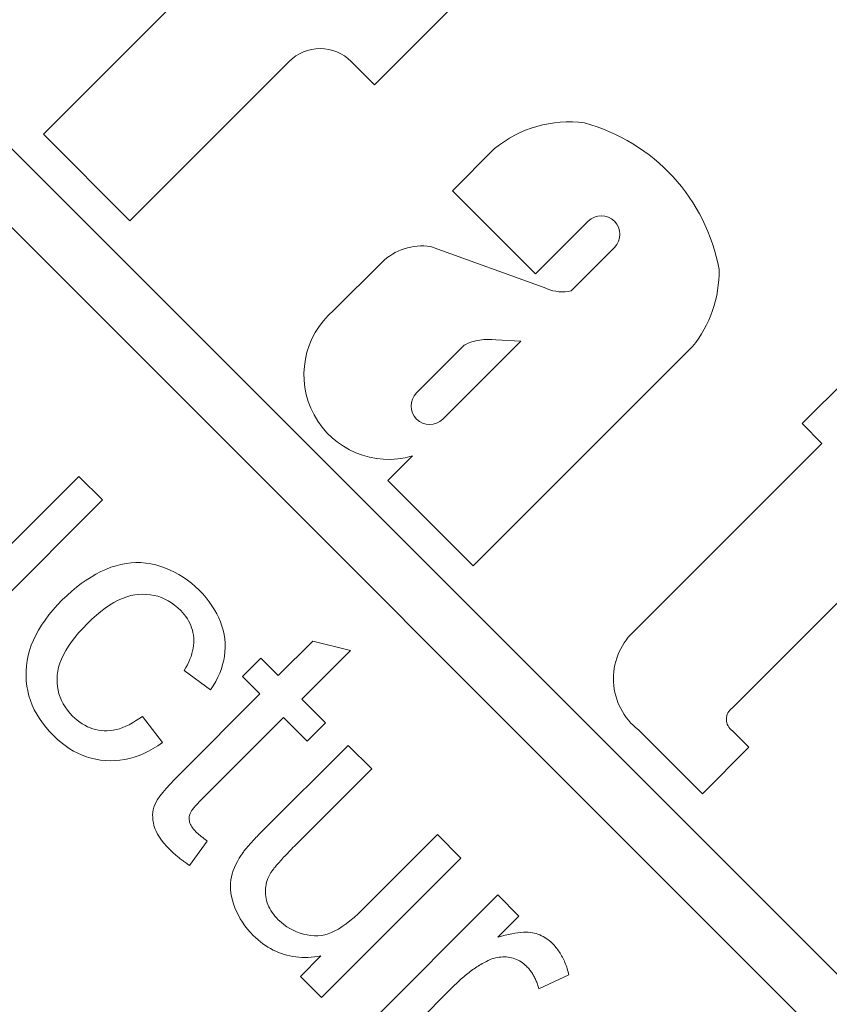
# Model space of a CAD drawing. Units: inches. Extents: x -761 to 12139, y 708 to 5768.
# Drawn here: x 11848 to 11850, y 5641 to 5643 of the extents above; entities that cross this region are included whole.
import ezdxf

# ---------------------------------------------------------------- set-up
doc = ezdxf.new("R2010")
doc.units = ezdxf.units.IN
doc.header["$MEASUREMENT"] = 0
doc.linetypes.add('HIDDEN', pattern=[0.375, 0.25, -0.125])
doc.linetypes.add('PHANTOM', pattern=[2.5, 1.25, -0.25, 0.25, -0.25, 0.25, -0.25])
doc.layers.get('DEFPOINTS').update_dxf_attribs({"color": 6})
doc.layers.add('6', color=6, linetype='PHANTOM', lineweight=13)

# ---------------------------------------------------------------- blocks, each defined once
blk = doc.blocks.new('A$C386af401')
at = {"layer": '6', "linetype": 'ByBlock', "lineweight": 13}
for p, q in [((-4.8365, 0.3183), (-8.7775, -3.6227)), ((-8.7175, -3.6828), (-7.0524, -2.0177)), ((-7.9867, -2.1293), (-7.7739, -2.3421)), ((-7.7379, -2.3061), (-7.8517, -2.1922)), ((-8.0942, -2.2379), (-8.101, -2.2416)), ((-8.0872, -2.2347), (-8.0942, -2.2379)), ((-8.0801, -2.232), (-8.0872, -2.2347)), ((-8.0729, -2.2297), (-8.0801, -2.232)), ((-8.0655, -2.2279), (-8.0729, -2.2297)), ((-8.0581, -2.2266), (-8.0655, -2.2279)), ((-8.0505, -2.2257), (-8.0581, -2.2266)), ((-8.0428, -2.2253), (-8.0505, -2.2257)), ((-8.035, -2.2253), (-8.0428, -2.2253)), ((-8.0271, -2.2259), (-8.035, -2.2253)), ((-8.0193, -2.227), (-8.0271, -2.2259)), ((-8.0115, -2.2286), (-8.0193, -2.227)), ((-8.0037, -2.2307), (-8.0115, -2.2286)), ((-7.9959, -2.2333), (-8.0037, -2.2307)), ((-7.9881, -2.2365), (-7.9959, -2.2333)), ((-7.9804, -2.2402), (-7.9881, -2.2365)), ((-7.9727, -2.2444), (-7.9804, -2.2402)), ((-8.1144, -2.2504), (-8.121, -2.2554)), ((-8.1078, -2.2457), (-8.1144, -2.2504)), ((-8.101, -2.2416), (-8.1078, -2.2457)), ((-7.965, -2.2491), (-7.9727, -2.2444)), ((-7.9573, -2.2544), (-7.965, -2.2491)), ((-7.9496, -2.2601), (-7.9573, -2.2544)), ((-7.2152, -2.2517), (-7.3475, -2.3839)), ((-6.7768, -2.6901), (-7.2152, -2.2517)), ((-8.1337, -2.267), (-8.1393, -2.2728)), ((-8.1274, -2.261), (-8.1337, -2.267)), ((-8.121, -2.2554), (-8.1274, -2.261)), ((-7.942, -2.2664), (-7.9496, -2.2601)), ((-7.9343, -2.2733), (-7.942, -2.2664)), ((-8.1491, -2.285), (-8.1534, -2.2913)), ((-8.1444, -2.2789), (-8.1491, -2.285)), ((-8.1393, -2.2728), (-8.1444, -2.2789)), ((-8.0948, -2.2883), (-8.0901, -2.2849)), ((-8.0901, -2.2849), (-8.0853, -2.2819)), ((-8.0853, -2.2819), (-8.0803, -2.2794)), ((-8.0803, -2.2794), (-8.0751, -2.2772)), ((-8.0751, -2.2772), (-8.0699, -2.2755)), ((-8.0699, -2.2755), (-8.0645, -2.2741)), ((-8.0645, -2.2741), (-8.059, -2.2732)), ((-8.059, -2.2732), (-8.0533, -2.2727)), ((-8.0533, -2.2727), (-8.0475, -2.2726)), ((-8.0475, -2.2726), (-8.0416, -2.2729)), ((-8.0416, -2.2729), (-8.0356, -2.2737)), ((-8.0356, -2.2737), (-8.0294, -2.275)), ((-8.0294, -2.275), (-8.0232, -2.2769)), ((-8.0232, -2.2769), (-8.0169, -2.2793)), ((-8.0169, -2.2793), (-8.0105, -2.2823)), ((-8.0105, -2.2823), (-8.004, -2.2858)), ((-7.9267, -2.2806), (-7.9343, -2.2733)), ((-7.9198, -2.2878), (-7.9267, -2.2806)), ((-8.1573, -2.2977), (-8.1607, -2.3043)), ((-8.1534, -2.2913), (-8.1573, -2.2977)), ((-8.1104, -2.3035), (-8.1073, -2.2998)), ((-8.1073, -2.2998), (-8.1039, -2.2963)), ((-8.1039, -2.2963), (-8.0994, -2.2921)), ((-8.0994, -2.2921), (-8.0948, -2.2883)), ((-8.004, -2.2858), (-7.9974, -2.2899)), ((-7.9974, -2.2899), (-7.9907, -2.2946)), ((-7.9907, -2.2946), (-7.9839, -2.2998)), ((-7.9839, -2.2998), (-7.977, -2.3055)), ((-7.9133, -2.295), (-7.9198, -2.2878)), ((-7.9072, -2.3023), (-7.9133, -2.295)), ((-8.1636, -2.311), (-8.1661, -2.3178)), ((-8.1607, -2.3043), (-8.1636, -2.311)), ((-8.1202, -2.319), (-8.1181, -2.315)), ((-8.1181, -2.315), (-8.1159, -2.3111)), ((-8.1159, -2.3111), (-8.1133, -2.3073)), ((-8.1133, -2.3073), (-8.1104, -2.3035)), ((-7.977, -2.3055), (-7.97, -2.3118)), ((-7.97, -2.3118), (-7.963, -2.3186)), ((-7.9016, -2.3096), (-7.9072, -2.3023)), ((-7.8964, -2.317), (-7.9016, -2.3096)), ((-7.7739, -2.3421), (-7.7379, -2.3061)), ((-8.1682, -2.3248), (-8.1699, -2.3319)), ((-8.1661, -2.3178), (-8.1682, -2.3248)), ((-8.1245, -2.3315), (-8.1234, -2.3272)), ((-8.1234, -2.3272), (-8.1219, -2.3231)), ((-8.1219, -2.3231), (-8.1202, -2.319)), ((-7.963, -2.3186), (-7.9562, -2.3256)), ((-7.9562, -2.3256), (-7.95, -2.3326)), ((-7.8916, -2.3245), (-7.8964, -2.317)), ((-7.8873, -2.332), (-7.8916, -2.3245)), ((-8.1711, -2.3391), (-8.1718, -2.3465)), ((-8.1699, -2.3319), (-8.1711, -2.3391)), ((-8.1264, -2.3447), (-8.1261, -2.3402)), ((-8.1264, -2.3493), (-8.1264, -2.3447)), ((-8.1261, -2.3402), (-8.1254, -2.3358)), ((-8.1254, -2.3358), (-8.1245, -2.3315)), ((-7.95, -2.3326), (-7.9443, -2.3394)), ((-7.9443, -2.3394), (-7.9392, -2.3462)), ((-7.8834, -2.3396), (-7.8873, -2.332)), ((-7.8799, -2.3472), (-7.8834, -2.3396)), ((-8.1718, -2.3465), (-8.1721, -2.3539)), ((-8.1721, -2.3539), (-8.172, -2.3613)), ((-8.1261, -2.3539), (-8.1264, -2.3493)), ((-8.1255, -2.3585), (-8.1261, -2.3539)), ((-8.1245, -2.3632), (-8.1255, -2.3585)), ((-7.9392, -2.3462), (-7.9346, -2.3529)), ((-7.9346, -2.3529), (-7.9306, -2.3595)), ((-7.9306, -2.3595), (-7.9271, -2.366)), ((-7.8768, -2.3549), (-7.8799, -2.3472)), ((-7.8743, -2.3626), (-7.8768, -2.3549)), ((-8.172, -2.3613), (-8.1713, -2.3687)), ((-8.1713, -2.3687), (-8.1702, -2.376)), ((-8.1232, -2.368), (-8.1245, -2.3632)), ((-8.1215, -2.3728), (-8.1232, -2.368)), ((-8.1195, -2.3777), (-8.1215, -2.3728)), ((-7.9271, -2.366), (-7.9242, -2.3725)), ((-7.9242, -2.3725), (-7.9219, -2.3789)), ((-7.8723, -2.3702), (-7.8743, -2.3626)), ((-7.8708, -2.3779), (-7.8723, -2.3702)), ((-8.1702, -2.376), (-8.1686, -2.3833)), ((-8.1686, -2.3833), (-8.1666, -2.3905)), ((-8.1666, -2.3905), (-8.1641, -2.3978)), ((-8.1171, -2.3826), (-8.1195, -2.3777)), ((-8.1145, -2.3876), (-8.1171, -2.3826)), ((-8.1114, -2.3926), (-8.1145, -2.3876)), ((-7.9219, -2.3789), (-7.92, -2.3852)), ((-7.92, -2.3852), (-7.9188, -2.3914)), ((-7.8699, -2.3855), (-7.8708, -2.3779)), ((-7.8695, -2.3931), (-7.8699, -2.3855)), ((-7.3475, -2.3839), (-7.1043, -2.627)), ((-8.1641, -2.3978), (-8.1611, -2.405)), ((-8.1611, -2.405), (-8.1576, -2.4121)), ((-8.1444, -2.4334), (-8.1044, -2.4028)), ((-8.1081, -2.3976), (-8.1114, -2.3926)), ((-8.1044, -2.4028), (-8.1081, -2.3976)), ((-7.9188, -2.3914), (-7.9181, -2.3975)), ((-7.9181, -2.3975), (-7.9179, -2.4035)), ((-7.9179, -2.4035), (-7.9181, -2.4094)), ((-7.8703, -2.4083), (-7.8696, -2.4007)), ((-7.8696, -2.4007), (-7.8695, -2.3931)), ((-8.2712, -2.4206), (-8.2755, -2.4219)), ((-8.2669, -2.4196), (-8.2712, -2.4206)), ((-8.2628, -2.4189), (-8.2669, -2.4196)), ((-8.2587, -2.4186), (-8.2628, -2.4189)), ((-8.2547, -2.4185), (-8.2587, -2.4186)), ((-8.2508, -2.4188), (-8.2547, -2.4185)), ((-8.247, -2.4195), (-8.2508, -2.4188)), ((-8.2433, -2.4204), (-8.247, -2.4195)), ((-8.2396, -2.4217), (-8.2433, -2.4204)), ((-8.1576, -2.4121), (-8.1537, -2.4193)), ((-8.1537, -2.4193), (-8.1493, -2.4264)), ((-7.9187, -2.4152), (-7.9197, -2.4209)), ((-7.9181, -2.4094), (-7.9187, -2.4152)), ((-7.8732, -2.4233), (-7.8715, -2.4158)), ((-7.8715, -2.4158), (-7.8703, -2.4083)), ((-8.2935, -2.4321), (-8.2982, -2.4358)), ((-8.2889, -2.4289), (-8.2935, -2.4321)), ((-8.2843, -2.4261), (-8.2889, -2.4289)), ((-8.2799, -2.4238), (-8.2843, -2.4261)), ((-8.2755, -2.4219), (-8.2799, -2.4238)), ((-8.2357, -2.4235), (-8.2396, -2.4217)), ((-8.2313, -2.4262), (-8.2357, -2.4235)), ((-8.2263, -2.4297), (-8.2313, -2.4262)), ((-8.2207, -2.4341), (-8.2263, -2.4297)), ((-8.2145, -2.4393), (-8.2207, -2.4341)), ((-8.1493, -2.4264), (-8.1444, -2.4334)), ((-7.923, -2.4318), (-7.9253, -2.437)), ((-7.9211, -2.4264), (-7.923, -2.4318)), ((-7.9197, -2.4209), (-7.9211, -2.4264)), ((-7.878, -2.438), (-7.8754, -2.4308)), ((-7.8754, -2.4308), (-7.8732, -2.4233)), ((-8.3128, -2.4499), (-8.3138, -2.451)), ((-8.3118, -2.4488), (-8.3128, -2.4499)), ((-8.3108, -2.4477), (-8.3118, -2.4488)), ((-8.3098, -2.4467), (-8.3108, -2.4477)), ((-8.3088, -2.4456), (-8.3098, -2.4467)), ((-8.3077, -2.4446), (-8.3088, -2.4456)), ((-8.3029, -2.44), (-8.3077, -2.4446)), ((-8.2982, -2.4358), (-8.3029, -2.44)), ((-8.2078, -2.4453), (-8.2145, -2.4393)), ((-8.2006, -2.4521), (-8.2078, -2.4453)), ((-7.931, -2.4472), (-7.9345, -2.452)), ((-7.9279, -2.4422), (-7.931, -2.4472)), ((-7.9253, -2.437), (-7.9279, -2.4422)), ((-7.8843, -2.452), (-7.881, -2.4451)), ((-7.881, -2.4451), (-7.878, -2.438)), ((-8.3249, -2.4649), (-8.3259, -2.4663)), ((-8.3239, -2.4635), (-8.3249, -2.4649)), ((-8.3228, -2.4622), (-8.3239, -2.4635)), ((-8.3218, -2.4608), (-8.3228, -2.4622)), ((-8.3208, -2.4595), (-8.3218, -2.4608)), ((-8.3198, -2.4583), (-8.3208, -2.4595)), ((-8.3188, -2.457), (-8.3198, -2.4583)), ((-8.3178, -2.4558), (-8.3188, -2.457)), ((-8.3168, -2.4546), (-8.3178, -2.4558)), ((-8.3158, -2.4534), (-8.3168, -2.4546)), ((-8.3148, -2.4522), (-8.3158, -2.4534)), ((-8.3138, -2.451), (-8.3148, -2.4522)), ((-8.1927, -2.4598), (-8.2006, -2.4521)), ((-8.0701, -2.5824), (-8.1927, -2.4598)), ((-7.9458, -2.4643), (-7.9489, -2.4669)), ((-7.9428, -2.4614), (-7.9458, -2.4643)), ((-7.9385, -2.4568), (-7.9428, -2.4614)), ((-7.9345, -2.452), (-7.9385, -2.4568)), ((-7.8964, -2.4716), (-7.892, -2.4652)), ((-7.892, -2.4652), (-7.888, -2.4587)), ((-7.888, -2.4587), (-7.8843, -2.452)), ((-8.3309, -2.4735), (-8.3319, -2.475)), ((-8.3319, -2.475), (-8.2948, -2.5019)), ((-8.3299, -2.472), (-8.3309, -2.4735)), ((-8.3289, -2.4706), (-8.3299, -2.472)), ((-8.3279, -2.4691), (-8.3289, -2.4706)), ((-8.3269, -2.4677), (-8.3279, -2.4691)), ((-8.3259, -2.4663), (-8.3269, -2.4677)), ((-8.2767, -2.481), (-8.2748, -2.4795)), ((-8.2748, -2.4795), (-8.2729, -2.4782)), ((-8.2729, -2.4782), (-8.2711, -2.4771)), ((-8.2711, -2.4771), (-8.2693, -2.4762)), ((-8.2693, -2.4762), (-8.2675, -2.4754)), ((-8.2675, -2.4754), (-8.2658, -2.4749)), ((-8.2658, -2.4749), (-8.2641, -2.4746)), ((-8.2641, -2.4746), (-8.2624, -2.4744)), ((-8.2624, -2.4744), (-8.2607, -2.4743)), ((-8.2607, -2.4743), (-8.2591, -2.4743)), ((-8.2591, -2.4743), (-8.2574, -2.4745)), ((-8.2574, -2.4745), (-8.2558, -2.4748)), ((-8.2558, -2.4748), (-8.2542, -2.4752)), ((-8.2542, -2.4752), (-8.2526, -2.4758)), ((-8.2526, -2.4758), (-8.2509, -2.4767)), ((-8.2509, -2.4767), (-8.2488, -2.4779)), ((-8.2488, -2.4779), (-8.2465, -2.4796)), ((-8.2465, -2.4796), (-8.2439, -2.4816)), ((-8.0343, -2.4665), (-8.0641, -2.507)), ((-8.0299, -2.4692), (-8.0343, -2.4665)), ((-8.0256, -2.4715), (-8.0299, -2.4692)), ((-8.0213, -2.4737), (-8.0256, -2.4715)), ((-8.017, -2.4755), (-8.0213, -2.4737)), ((-8.0128, -2.4771), (-8.017, -2.4755)), ((-8.0086, -2.4785), (-8.0128, -2.4771)), ((-8.0045, -2.4796), (-8.0086, -2.4785)), ((-8.0004, -2.4804), (-8.0045, -2.4796)), ((-7.9963, -2.481), (-8.0004, -2.4804)), ((-7.9804, -2.4808), (-7.9843, -2.4812)), ((-7.9766, -2.4801), (-7.9804, -2.4808)), ((-7.9729, -2.4792), (-7.9766, -2.4801)), ((-7.9692, -2.4781), (-7.9729, -2.4792)), ((-7.9656, -2.4768), (-7.9692, -2.4781)), ((-7.9621, -2.4753), (-7.9656, -2.4768)), ((-7.9587, -2.4735), (-7.9621, -2.4753)), ((-7.9554, -2.4715), (-7.9587, -2.4735)), ((-7.9521, -2.4693), (-7.9554, -2.4715)), ((-7.9489, -2.4669), (-7.9521, -2.4693)), ((-7.9062, -2.4836), (-7.9011, -2.4777)), ((-7.9011, -2.4777), (-7.8964, -2.4716)), ((-8.2908, -2.4965), (-8.2901, -2.4957)), ((-8.2901, -2.4957), (-8.2895, -2.4949)), ((-8.2895, -2.4949), (-8.2889, -2.4941)), ((-8.2889, -2.4941), (-8.2883, -2.4934)), ((-8.2883, -2.4934), (-8.2877, -2.4926)), ((-8.2877, -2.4926), (-8.2871, -2.4919)), ((-8.2871, -2.4919), (-8.2865, -2.4912)), ((-8.2865, -2.4912), (-8.2859, -2.4905)), ((-8.2859, -2.4905), (-8.2854, -2.4898)), ((-8.2854, -2.4898), (-8.2848, -2.4892)), ((-8.2848, -2.4892), (-8.2843, -2.4885)), ((-8.2843, -2.4885), (-8.2837, -2.4879)), ((-8.2837, -2.4879), (-8.2832, -2.4873)), ((-8.2832, -2.4873), (-8.2827, -2.4868)), ((-8.2827, -2.4868), (-8.2822, -2.4862)), ((-8.2822, -2.4862), (-8.2817, -2.4857)), ((-8.2817, -2.4857), (-8.2812, -2.4852)), ((-8.2812, -2.4852), (-8.2807, -2.4847)), ((-8.2807, -2.4847), (-8.2787, -2.4827)), ((-8.2787, -2.4827), (-8.2767, -2.481)), ((-8.2439, -2.4816), (-8.2411, -2.4841)), ((-8.2411, -2.4841), (-8.2379, -2.4869)), ((-8.2379, -2.4869), (-8.2345, -2.4902)), ((-8.2345, -2.4902), (-8.2308, -2.4938)), ((-8.2308, -2.4938), (-8.1061, -2.6185)), ((-7.9923, -2.4813), (-7.9963, -2.481)), ((-7.9883, -2.4814), (-7.9923, -2.4813)), ((-7.9843, -2.4812), (-7.9883, -2.4814)), ((-7.9234, -2.5001), (-7.9175, -2.4949)), ((-7.9175, -2.4949), (-7.9117, -2.4894)), ((-7.9117, -2.4894), (-7.9062, -2.4836)), ((-8.2948, -2.5019), (-8.2941, -2.5009)), ((-8.2941, -2.5009), (-8.2934, -2.5)), ((-8.2934, -2.5), (-8.2927, -2.4991)), ((-8.2927, -2.4991), (-8.2921, -2.4982)), ((-8.2921, -2.4982), (-8.2914, -2.4974)), ((-8.2914, -2.4974), (-8.2908, -2.4965)), ((-8.0641, -2.507), (-8.0577, -2.5111)), ((-7.9415, -2.513), (-7.9354, -2.5091)), ((-7.9354, -2.5091), (-7.9294, -2.5048)), ((-7.9294, -2.5048), (-7.9234, -2.5001)), ((-8.0577, -2.5111), (-8.0512, -2.5148)), ((-8.0512, -2.5148), (-8.0448, -2.5181)), ((-8.0448, -2.5181), (-8.0383, -2.521)), ((-8.0383, -2.521), (-8.0318, -2.5234)), ((-8.0318, -2.5234), (-8.0253, -2.5254)), ((-8.0253, -2.5254), (-8.0188, -2.527)), ((-7.9729, -2.5262), (-7.9665, -2.5244)), ((-7.9665, -2.5244), (-7.9601, -2.5222)), ((-7.9601, -2.5222), (-7.9538, -2.5195)), ((-7.9538, -2.5195), (-7.9476, -2.5165)), ((-7.9476, -2.5165), (-7.9415, -2.513)), ((-8.3851, -2.5404), (-8.3908, -2.5421)), ((-8.3796, -2.539), (-8.3851, -2.5404)), ((-8.3742, -2.5381), (-8.3796, -2.539)), ((-8.369, -2.5375), (-8.3742, -2.5381)), ((-8.3639, -2.5373), (-8.369, -2.5375)), ((-8.359, -2.5375), (-8.3639, -2.5373)), ((-8.3542, -2.538), (-8.359, -2.5375)), ((-8.3494, -2.5389), (-8.3542, -2.538)), ((-8.3447, -2.5401), (-8.3494, -2.5389)), ((-8.34, -2.5417), (-8.3447, -2.5401)), ((-8.0188, -2.527), (-8.0123, -2.5281)), ((-8.0123, -2.5281), (-8.0057, -2.5289)), ((-8.0057, -2.5289), (-7.9992, -2.5292)), ((-7.9992, -2.5292), (-7.9926, -2.529)), ((-7.9926, -2.529), (-7.986, -2.5285)), ((-7.986, -2.5285), (-7.9794, -2.5276)), ((-7.9794, -2.5276), (-7.9729, -2.5262)), ((-8.4189, -2.5558), (-8.4241, -2.5594)), ((-8.4135, -2.5524), (-8.4189, -2.5558)), ((-8.408, -2.5494), (-8.4135, -2.5524)), ((-8.4024, -2.5466), (-8.408, -2.5494)), ((-8.3966, -2.5442), (-8.4024, -2.5466)), ((-8.3908, -2.5421), (-8.3966, -2.5442)), ((-8.3352, -2.5435), (-8.34, -2.5417)), ((-8.3305, -2.5456), (-8.3352, -2.5435)), ((-8.3258, -2.548), (-8.3305, -2.5456)), ((-8.321, -2.5508), (-8.3258, -2.548)), ((-8.3162, -2.5538), (-8.321, -2.5508)), ((-8.3152, -2.5545), (-8.3162, -2.5538)), ((-8.3141, -2.5553), (-8.3152, -2.5545)), ((-8.3129, -2.5561), (-8.3141, -2.5553)), ((-8.0435, -2.5558), (-8.0701, -2.5824)), ((-8.0155, -2.5838), (-8.0435, -2.5558)), ((-8.4341, -2.5676), (-8.4389, -2.5721)), ((-8.4292, -2.5633), (-8.4341, -2.5676)), ((-8.4241, -2.5594), (-8.4292, -2.5633)), ((-8.3117, -2.557), (-8.3129, -2.5561)), ((-8.3105, -2.5579), (-8.3117, -2.557)), ((-8.3092, -2.5589), (-8.3105, -2.5579)), ((-8.3079, -2.5599), (-8.3092, -2.5589)), ((-8.3066, -2.561), (-8.3079, -2.5599)), ((-8.3052, -2.5621), (-8.3066, -2.561)), ((-8.3038, -2.5633), (-8.3052, -2.5621)), ((-8.3024, -2.5645), (-8.3038, -2.5633)), ((-8.3009, -2.5658), (-8.3024, -2.5645)), ((-8.2994, -2.5671), (-8.3009, -2.5658)), ((-8.2979, -2.5685), (-8.2994, -2.5671)), ((-8.2963, -2.5699), (-8.2979, -2.5685)), ((-8.2947, -2.5714), (-8.2963, -2.5699)), ((-8.4487, -2.5831), (-8.4515, -2.5868)), ((-8.4456, -2.5794), (-8.4487, -2.5831)), ((-8.4423, -2.5757), (-8.4456, -2.5794)), ((-8.4389, -2.5721), (-8.4423, -2.5757)), ((-8.293, -2.5729), (-8.2947, -2.5714)), ((-8.2913, -2.5745), (-8.293, -2.5729)), ((-8.2896, -2.5762), (-8.2913, -2.5745)), ((-8.2878, -2.5779), (-8.2896, -2.5762)), ((-8.286, -2.5796), (-8.2878, -2.5779)), ((-8.2842, -2.5814), (-8.286, -2.5796)), ((-8.2824, -2.5832), (-8.2842, -2.5814)), ((-8.2804, -2.5851), (-8.2824, -2.5832)), ((-8.1487, -2.7169), (-8.2804, -2.5851)), ((-8.0422, -2.6104), (-8.0155, -2.5838)), ((-8.4591, -2.5985), (-8.4612, -2.6025)), ((-8.4568, -2.5945), (-8.4591, -2.5985)), ((-8.4542, -2.5907), (-8.4568, -2.5945)), ((-8.4515, -2.5868), (-8.4542, -2.5907)), ((-8.4066, -2.6031), (-8.4037, -2.601)), ((-8.4037, -2.601), (-8.4008, -2.5991)), ((-8.4008, -2.5991), (-8.3979, -2.5974)), ((-8.3979, -2.5974), (-8.395, -2.5959)), ((-8.395, -2.5959), (-8.3919, -2.5946)), ((-8.3919, -2.5946), (-8.3889, -2.5935)), ((-8.3889, -2.5935), (-8.3858, -2.5925)), ((-8.3858, -2.5925), (-8.3827, -2.5917)), ((-8.3827, -2.5917), (-8.3796, -2.5912)), ((-8.3796, -2.5912), (-8.3764, -2.5908)), ((-8.3764, -2.5908), (-8.3733, -2.5906)), ((-8.3733, -2.5906), (-8.3701, -2.5906)), ((-8.3701, -2.5906), (-8.367, -2.5908)), ((-8.367, -2.5908), (-8.364, -2.5911)), ((-8.364, -2.5911), (-8.3609, -2.5917)), ((-8.3609, -2.5917), (-8.3578, -2.5925)), ((-8.3578, -2.5925), (-8.3548, -2.5935)), ((-8.3548, -2.5935), (-8.3518, -2.5946)), ((-8.3518, -2.5946), (-8.3488, -2.5959)), ((-8.3488, -2.5959), (-8.3458, -2.5975)), ((-8.3458, -2.5975), (-8.3429, -2.5992)), ((-8.3429, -2.5992), (-8.3418, -2.5999)), ((-8.3418, -2.5999), (-8.3407, -2.6006)), ((-8.3407, -2.6006), (-8.3396, -2.6014)), ((-8.4666, -2.615), (-8.4679, -2.6192)), ((-8.465, -2.6108), (-8.4666, -2.615)), ((-8.4632, -2.6066), (-8.465, -2.6108)), ((-8.4612, -2.6025), (-8.4632, -2.6066)), ((-8.4223, -2.6189), (-8.4188, -2.6145)), ((-8.4188, -2.6145), (-8.4149, -2.6104)), ((-8.4149, -2.6104), (-8.4122, -2.6078)), ((-8.4122, -2.6078), (-8.4094, -2.6053)), ((-8.4094, -2.6053), (-8.4066, -2.6031)), ((-8.3396, -2.6014), (-8.3384, -2.6023)), ((-8.3384, -2.6023), (-8.3371, -2.6033)), ((-8.3371, -2.6033), (-8.3358, -2.6043)), ((-8.3358, -2.6043), (-8.3345, -2.6054)), ((-8.3345, -2.6054), (-8.333, -2.6066)), ((-8.333, -2.6066), (-8.3315, -2.6078)), ((-8.3315, -2.6078), (-8.33, -2.6091)), ((-8.33, -2.6091), (-8.3284, -2.6105)), ((-8.3284, -2.6105), (-8.3268, -2.612)), ((-8.3268, -2.612), (-8.3251, -2.6135)), ((-8.3251, -2.6135), (-8.3233, -2.6151)), ((-8.3233, -2.6151), (-8.3215, -2.6168)), ((-7.9896, -2.663), (-8.0422, -2.6104)), ((-8.4702, -2.628), (-8.471, -2.6325)), ((-8.4692, -2.6236), (-8.4702, -2.628)), ((-8.4679, -2.6192), (-8.4692, -2.6236)), ((-8.4311, -2.633), (-8.4285, -2.6281)), ((-8.4285, -2.6281), (-8.4256, -2.6234)), ((-8.4256, -2.6234), (-8.4223, -2.6189)), ((-8.3215, -2.6168), (-8.3196, -2.6185)), ((-8.3196, -2.6185), (-8.3177, -2.6203)), ((-8.3177, -2.6203), (-8.3157, -2.6222)), ((-8.3157, -2.6222), (-8.3136, -2.6242)), ((-8.3136, -2.6242), (-8.3115, -2.6262)), ((-8.3115, -2.6262), (-8.3094, -2.6283)), ((-8.3094, -2.6283), (-8.3072, -2.6305)), ((-8.3072, -2.6305), (-8.3049, -2.6327)), ((-8.1061, -2.6185), (-8.1422, -2.6545)), ((-8.5015, -2.6442), (-8.5337, -2.6764)), ((-8.4702, -2.6755), (-8.5015, -2.6442)), ((-8.4721, -2.6416), (-8.4724, -2.6462)), ((-8.4717, -2.637), (-8.4721, -2.6416)), ((-8.471, -2.6325), (-8.4717, -2.637)), ((-8.437, -2.649), (-8.4353, -2.6435)), ((-8.4353, -2.6435), (-8.4334, -2.6382)), ((-8.4334, -2.6382), (-8.4311, -2.633)), ((-8.3049, -2.6327), (-8.3026, -2.635)), ((-8.3026, -2.635), (-8.1847, -2.7529)), ((-8.4724, -2.6462), (-8.4725, -2.651)), ((-8.4725, -2.651), (-8.4724, -2.6557)), ((-8.4724, -2.6557), (-8.4721, -2.6606)), ((-8.4721, -2.6606), (-8.4717, -2.6655)), ((-8.4394, -2.6656), (-8.439, -2.6601)), ((-8.439, -2.6601), (-8.4382, -2.6546)), ((-8.4382, -2.6546), (-8.437, -2.649)), ((-8.1422, -2.6545), (-8.1142, -2.6825)), ((-8.1142, -2.6825), (-8.0782, -2.6464)), ((-8.0782, -2.6464), (-8.0039, -2.7207)), ((-8.4717, -2.6655), (-8.471, -2.6705)), ((-8.471, -2.6705), (-8.4702, -2.6755)), ((-8.4393, -2.6709), (-8.4394, -2.6656)), ((-8.4388, -2.6762), (-8.4393, -2.6709)), ((-8.0039, -2.7207), (-7.9896, -2.663)), ((-8.5337, -2.6764), (-8.3209, -2.8892)), ((-8.4378, -2.6815), (-8.4388, -2.6762)), ((-8.4364, -2.6866), (-8.4378, -2.6815)), ((-8.4345, -2.6917), (-8.4364, -2.6866)), ((-8.4321, -2.6969), (-8.4345, -2.6917)), ((-8.4291, -2.7023), (-8.4321, -2.6969)), ((-8.4255, -2.7079), (-8.4291, -2.7023)), ((-7.4112, -2.7683), (-7.4844, -2.6951)), ((-8.4214, -2.7138), (-8.4255, -2.7079)), ((-8.4166, -2.7198), (-8.4214, -2.7138)), ((-8.4113, -2.7261), (-8.4166, -2.7198)), ((-8.1847, -2.7529), (-8.1487, -2.7169)), ((-8.3771, -2.9454), (-8.5899, -2.7326)), ((-8.4053, -2.7326), (-8.4113, -2.7261)), ((-8.3988, -2.7393), (-8.4053, -2.7326)), ((-7.1043, -2.7214), (-7.14, -2.757)), ((-8.2849, -2.8532), (-8.3988, -2.7393)), ((-7.14, -2.757), (-6.9831, -2.9139)), ((-8.6259, -2.7686), (-8.5145, -2.88)), ((-7.7444, -2.7774), (-7.8747, -2.9077)), ((-7.7068, -2.815), (-7.7444, -2.7774)), ((-7.6105, -2.8213), (-7.5373, -2.8945)), ((-8.3209, -2.8892), (-8.2849, -2.8532)), ((-7.4513, -3.0205), (-7.3869, -2.8428)), ((-7.5315, -2.9804), (-7.6506, -2.8613)), ((-8.5145, -2.88), (-8.5126, -2.8819)), ((-8.5126, -2.8819), (-8.5108, -2.8838)), ((-8.5108, -2.8838), (-8.5089, -2.8858)), ((-8.5089, -2.8858), (-8.5071, -2.8877)), ((-7.3018, -2.8761), (-7.4288, -3.003)), ((-7.2374, -2.9405), (-7.3018, -2.8761)), ((-8.5071, -2.8877), (-8.5054, -2.8896)), ((-8.5054, -2.8896), (-8.5037, -2.8916)), ((-8.5037, -2.8916), (-8.502, -2.8935)), ((-8.502, -2.8935), (-8.5003, -2.8955)), ((-8.5003, -2.8955), (-8.4987, -2.8975)), ((-8.4987, -2.8975), (-8.4971, -2.8995)), ((-8.4971, -2.8995), (-8.4956, -2.9015)), ((-8.4956, -2.9015), (-8.4941, -2.9035)), ((-8.4941, -2.9035), (-8.4926, -2.9055)), ((-8.4926, -2.9055), (-8.4911, -2.9075)), ((-8.4911, -2.9075), (-8.4897, -2.9095)), ((-8.4897, -2.9095), (-8.4883, -2.9115)), ((-8.4883, -2.9115), (-8.487, -2.9136)), ((-8.487, -2.9136), (-8.4857, -2.9156)), ((-8.4857, -2.9156), (-8.4844, -2.9177)), ((-7.8747, -2.9077), (-7.5397, -3.2427)), ((-8.4844, -2.9177), (-8.4831, -2.9198)), ((-8.4831, -2.9198), (-8.4819, -2.9218)), ((-8.4819, -2.9218), (-8.4807, -2.9239)), ((-8.4807, -2.9239), (-8.4796, -2.926)), ((-8.4796, -2.926), (-8.4785, -2.9281)), ((-8.4785, -2.9281), (-8.4771, -2.9309)), ((-8.4771, -2.9309), (-8.4759, -2.9336)), ((-8.4759, -2.9336), (-8.4749, -2.9364)), ((-8.4749, -2.9364), (-8.474, -2.9392)), ((-8.474, -2.9392), (-8.4732, -2.9419)), ((-8.4732, -2.9419), (-8.4726, -2.9447)), ((-8.4726, -2.9447), (-8.4722, -2.9474)), ((-8.4418, -2.9456), (-8.4096, -2.9778)), ((-8.4402, -2.9513), (-8.4418, -2.9456)), ((-8.4096, -2.9778), (-8.3771, -2.9454)), ((-7.5296, -2.9423), (-7.5315, -2.9804)), ((-8.4721, -2.9611), (-8.4725, -2.9638)), ((-8.4722, -2.9474), (-8.4719, -2.9502)), ((-8.4718, -2.9584), (-8.4721, -2.9611)), ((-8.4719, -2.9502), (-8.4717, -2.9529)), ((-8.4717, -2.9556), (-8.4718, -2.9584)), ((-8.4717, -2.9529), (-8.4717, -2.9556)), ((-8.4387, -2.9567), (-8.4402, -2.9513)), ((-8.4375, -2.962), (-8.4387, -2.9567)), ((-8.4766, -2.9764), (-8.4779, -2.9788)), ((-8.4755, -2.974), (-8.4766, -2.9764)), ((-8.4746, -2.9716), (-8.4755, -2.974)), ((-8.4738, -2.9691), (-8.4746, -2.9716)), ((-8.4731, -2.9665), (-8.4738, -2.9691)), ((-8.4725, -2.9638), (-8.4731, -2.9665)), ((-8.4364, -2.9669), (-8.4375, -2.962)), ((-8.4356, -2.9717), (-8.4364, -2.9669)), ((-8.4349, -2.9762), (-8.4356, -2.9717)), ((-8.4344, -2.9804), (-8.4349, -2.9762)), ((-8.4883, -2.9916), (-8.4895, -2.9926)), ((-8.4872, -2.9905), (-8.4883, -2.9916)), ((-8.4861, -2.9894), (-8.4872, -2.9905)), ((-8.4842, -2.9874), (-8.4861, -2.9894)), ((-8.4824, -2.9854), (-8.4842, -2.9874)), ((-8.4808, -2.9832), (-8.4824, -2.9854)), ((-8.4792, -2.981), (-8.4808, -2.9832)), ((-8.4779, -2.9788), (-8.4792, -2.981)), ((-8.4341, -2.9845), (-8.4344, -2.9804)), ((-8.4344, -2.9951), (-8.4341, -2.9918)), ((-8.434, -2.9882), (-8.4341, -2.9845)), ((-8.4341, -2.9918), (-8.434, -2.9882)), ((-8.5152, -3.0065), (-8.5169, -3.0071)), ((-8.5135, -3.006), (-8.5152, -3.0065)), ((-8.5119, -3.0054), (-8.5135, -3.006)), ((-8.5103, -3.0048), (-8.5119, -3.0054)), ((-8.5087, -3.0042), (-8.5103, -3.0048)), ((-8.5072, -3.0036), (-8.5087, -3.0042)), ((-8.5056, -3.0029), (-8.5072, -3.0036)), ((-8.5041, -3.0022), (-8.5056, -3.0029)), ((-8.5027, -3.0014), (-8.5041, -3.0022)), ((-8.5012, -3.0007), (-8.5027, -3.0014)), ((-8.4998, -2.9999), (-8.5012, -3.0007)), ((-8.4984, -2.9991), (-8.4998, -2.9999)), ((-8.4971, -2.9982), (-8.4984, -2.9991)), ((-8.4957, -2.9974), (-8.4971, -2.9982)), ((-8.4944, -2.9965), (-8.4957, -2.9974)), ((-8.4932, -2.9955), (-8.4944, -2.9965)), ((-8.4919, -2.9946), (-8.4932, -2.9955)), ((-8.4907, -2.9936), (-8.4919, -2.9946)), ((-8.4895, -2.9926), (-8.4907, -2.9936)), ((-8.4381, -3.0094), (-8.4371, -3.0067)), ((-8.4371, -3.0067), (-8.4362, -3.0039)), ((-8.4362, -3.0039), (-8.4355, -3.0011)), ((-8.4355, -3.0011), (-8.4348, -2.9982)), ((-8.4348, -2.9982), (-8.4344, -2.9951)), ((-7.4288, -3.003), (-7.3482, -3.0836)), ((-8.5186, -3.0075), (-8.5203, -3.008)), ((-8.5203, -3.008), (-8.4993, -3.0541)), ((-8.5169, -3.0071), (-8.5186, -3.0075)), ((-8.447, -3.0242), (-8.4452, -3.0219)), ((-8.4452, -3.0219), (-8.4435, -3.0195)), ((-8.4435, -3.0195), (-8.4419, -3.0171)), ((-8.4419, -3.0171), (-8.4405, -3.0146)), ((-8.4405, -3.0146), (-8.4393, -3.012)), ((-8.4393, -3.012), (-8.4381, -3.0094)), ((-8.4625, -3.0382), (-8.4608, -3.037)), ((-8.4608, -3.037), (-8.459, -3.0357)), ((-8.459, -3.0357), (-8.4573, -3.0343)), ((-8.4573, -3.0343), (-8.4557, -3.033)), ((-8.4557, -3.033), (-8.454, -3.0315)), ((-8.454, -3.0315), (-8.4525, -3.0301)), ((-8.4525, -3.0301), (-8.4509, -3.0286)), ((-8.4509, -3.0286), (-8.4489, -3.0264)), ((-8.4489, -3.0264), (-8.447, -3.0242)), ((-8.4943, -3.0528), (-8.4919, -3.0521)), ((-8.4919, -3.0521), (-8.4895, -3.0513)), ((-8.4895, -3.0513), (-8.4872, -3.0506)), ((-8.4872, -3.0506), (-8.4849, -3.0497)), ((-8.4849, -3.0497), (-8.4827, -3.0489)), ((-8.4827, -3.0489), (-8.4805, -3.048)), ((-8.4805, -3.048), (-8.4783, -3.0471)), ((-8.4783, -3.0471), (-8.4762, -3.0461)), ((-8.4762, -3.0461), (-8.4741, -3.0451)), ((-8.4741, -3.0451), (-8.4721, -3.044)), ((-8.4721, -3.044), (-8.4701, -3.0429)), ((-8.4701, -3.0429), (-8.4681, -3.0418)), ((-8.4681, -3.0418), (-8.4662, -3.0407)), ((-8.4662, -3.0407), (-8.4644, -3.0395)), ((-8.4644, -3.0395), (-8.4625, -3.0382)), ((-8.4993, -3.0541), (-8.4968, -3.0535)), ((-8.4968, -3.0535), (-8.4943, -3.0528)), ((-7.3883, -3.1236), (-7.4546, -3.0574)), ((-7.6875, -3.4402), (-7.9759, -3.1519)), ((-8.1249, -3.16), (-8.2226, -3.2577)), ((-8.2226, -3.2577), (-8.1515, -3.3287)), ((-8.1515, -3.3287), (-8.1265, -3.3037)), ((-8.0912, -3.3036), (-7.8211, -3.5737)), ((-7.6574, -3.4101), (-7.6875, -3.4402)), ((-7.5883, -3.4792), (-7.6574, -3.4101))]:
    blk.add_line(p, q, dxfattribs=at)
for centre, radius, start, end in [((0, -9.4), 12.25, 93.6217, 176.3783), ((-7.6536, -2.708), 1.8078, 67.7758, 23.0243), ((-7.6536, -2.708), 1.6885, 69.4869, 21.3806), ((-7.1515, -2.6742), 0.0667, 315, 45), ((-7.5828, -2.7787), 0.1292, 40.3497, 196.2789), ((-7.4751, -2.8304), 0.0891, 351.9983, 44.1467), ((-7.6306, -2.8413), 0.0283, 45, 225), ((-7.6073, -2.9304), 0.0786, 351.2702, 27.149), ((-7.375, -3.054), 0.1783, 352.3617, 39.5087), ((-7.3985, -3.0438), 0.0577, 156.2717, 193.6169), ((-7.4732, -3.0031), 0.2849, 280.3148, 344.818), ((-7.3683, -3.1036), 0.0283, 225, 45), ((-8.0468, -3.2212), 0.0992, 44.3172, 141.9039), ((-7.4252, -3.1017), 0.1816, 230.9232, 270.9356), ((-8.1088, -3.3157), 0.0213, 34.5687, 145.9042)]:
    blk.add_arc(centre, radius, start, end, dxfattribs=at)

msp = doc.modelspace()

# ---------------------------------------------------------------- linework, layer by layer
at = {"layer": 'DEFPOINTS', "linetype": 'HIDDEN'}
msp.add_circle((11859.09532, 5654.04519), 18.45984, dxfattribs=at)

# ---------------------------------------------------------------- block references
at = {"layer": '6', "linetype": 'Continuous', "xscale": 1.506925969860341, "yscale": 1.506925969860341, "zscale": 1.506925969860341, "rotation": 90}
msp.add_blockref('A$C386af401', (11844.93021, 5654.04519), dxfattribs=at)

doc.saveas('drawing.dxf')
